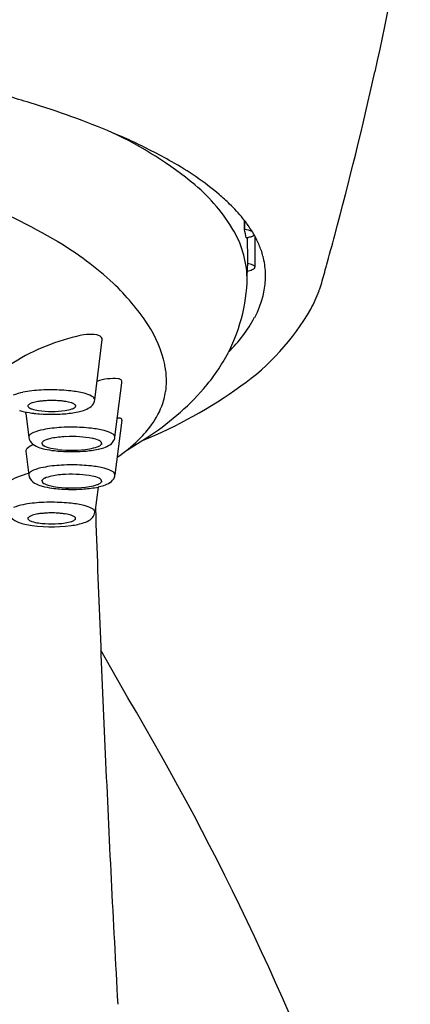
# Model space of a CAD drawing. Extents: x 3962.2 to 3964.2, y 133.1 to 144.3.
# Drawn here: x 3963.7 to 3964.2, y 141.3 to 142.3 of the extents above; entities that cross this region are included whole.
import ezdxf

# ---------------------------------------------------------------- set-up
doc = ezdxf.new("R2010")
doc.units = 0
doc.header["$LTSCALE"] = 0.64311
doc.layers.get('0').update_dxf_attribs({"color": 255, "linetype": 'CONTINUOUS'})

msp = doc.modelspace()

# ---------------------------------------------------------------- linework, layer by layer
for p, q in [((3963.9802, 142.1069), (3963.9801, 142.1167)), ((3963.9804, 142.1163), (3963.9804, 142.1068)), ((3963.983, 142.0981), (3963.9834, 142.0744)), ((3963.9915, 142.0995), (3963.9915, 142.0666)), ((3963.9834, 142.0744), (3963.9832, 142.0611)), ((3963.8201, 141.9249), (3963.8282, 141.9894)), ((3963.8417, 141.8849), (3963.8491, 141.9431)), ((3963.7463, 141.9105), (3963.7466, 141.9118)), ((3963.7463, 141.9101), (3963.7463, 141.9105)), ((3963.7463, 141.9101), (3963.7495, 141.8848)), ((3963.8491, 141.9033), (3963.8417, 141.8446)), ((3963.7637, 141.8783), (3963.7641, 141.8794)), ((3963.855, 141.8716), (3963.8756, 141.8842)), ((3963.7463, 141.8699), (3963.7495, 141.8445)), ((3963.8275, 141.8784), (3963.8272, 141.8773)), ((3963.7637, 141.838), (3963.7641, 141.8391)), ((3963.8275, 141.8381), (3963.8272, 141.837)), ((3963.8237, 141.8317), (3963.8203, 141.8046)), ((3963.8555, 141.6065), (3963.8266, 141.6575))]:
    msp.add_line(p, q)
for centre, radius, start, end in [((3960.9538, 142.9886), 3.2454, 347.303, 350.8201), ((3959.8383, 143.2371), 4.3882, 344.9937, 347.3397), ((3963.3967, 141.083), 1.2122, 73.0065, 75.456), ((3963.5023, 141.4161), 0.8627, 67.0153, 73.2462), ((3963.6671, 141.7952), 0.4494, 64.6599, 67.4917), ((3963.6627, 141.8338), 0.4158, 50.471, 64.8806), ((3963.6007, 141.6441), 0.6144, 60.5901, 65.088), ((3963.7465, 141.8993), 0.3205, 49.8462, 60.8916), ((3963.8048, 142.009), 0.1902, 30.4014, 49.8996), ((3963.8338, 142.0014), 0.1861, 45.4443, 50.1333), ((3963.4615, 141.5584), 0.6232, 59.1738, 68.8542), ((3963.8835, 142.0455), 0.1199, 37.5646, 47.6015), ((3963.8993, 142.0524), 0.1033, 32.8714, 39.8652), ((3963.8784, 142.0526), 0.1047, 359.516, 30.2256), ((3963.8921, 142.0833), 0.0912, 9.2107, 14.9759), ((3963.9757, 142.0731), 0.0341, 67.9719, 82.4124), ((3963.8841, 142.0401), 0.1228, 27.1245, 33.7967), ((3963.9856, 142.1063), 0.00719, 289.3076, 305.7755), ((3963.9872, 142.1043), 0.00461, 304.1887, 313.605), ((3963.9883, 142.1031), 0.00301, 313.9677, 320.4635), ((3960.5641, 143.0412), 3.6364, 344.4816, 345.0132), ((3963.6036, 141.795), 0.3472, 47.1296, 59.3118), ((3963.9748, 142.1366), 0.0393, 280.6957, 286.5085), ((3963.9799, 142.1193), 0.0213, 286.6594, 292.1164), ((3963.8869, 142.0443), 0.1183, 19.9925, 25.9494), ((3963.9654, 142.0716), 0.0353, 10.9846, 22), ((3963.979, 142.0452), 0.0258, 66.7789, 80.2202), ((3963.9869, 142.0635), 0.00588, 45.9134, 67.2703), ((3963.9155, 142.0562), 0.0874, 3.0042, 14.6488), ((3963.8, 142.0592), 0.1832, 332.8776, 0.6054), ((3963.9777, 142.0926), 0.0306, 280.3933, 290.7888), ((3963.9849, 142.0732), 0.00991, 291.7238, 302.3928), ((3963.9879, 142.0685), 0.00436, 302.662, 315.8115), ((3963.9898, 142.0665), 0.00174, 3.7889, 46.4551), ((3963.9894, 142.067), 0.00223, 316.0803, 332.3363), ((3963.9092, 142.0582), 0.0936, 331.1387, 1.5821), ((3963.9901, 142.0667), 0.00142, 332.7817, 349.7852), ((3963.9902, 142.0666), 0.0013, 350.2422, 359.6374), ((3959.8862, 143.2201), 4.3375, 344.348, 344.5998), ((3963.6601, 141.8599), 0.2612, 33.8838, 46.5148), ((3963.9855, 142.0719), 0.0804, 337.7842, 344.1771), ((3963.955, 142.0767), 0.1107, 330.2269, 341.4411), ((3963.8309, 142.1475), 0.2536, 304.9744, 330.2645), ((3963.7674, 141.9344), 0.1306, 12.4603, 32.9977), ((3963.8504, 142.0896), 0.1602, 314.6873, 331.4651), ((3963.8155, 141.9432), 0.0516, 82.354, 106.9149), ((3963.8516, 141.7739), 0.2245, 103.149, 122.9633), ((3963.8207, 141.9847), 0.00976, 57.3723, 80.0283), ((3963.8233, 141.9887), 0.00496, 8.0225, 58.4397), ((3963.7819, 142.0708), 0.2047, 319.1217, 332.2862), ((3963.8055, 141.9442), 0.0913, 7.8496, 11.6221), ((3963.8087, 141.9444), 0.0882, 0.1282, 7.9869), ((3963.8403, 141.893), 0.0546, 84.7029, 108.9606), ((3963.8455, 141.9437), 0.00366, 349.6195, 91.6575), ((3963.7946, 141.9469), 0.1023, 352.6113, 358.7545), ((3963.753, 141.8809), 0.0528, 100.5457, 112.2172), ((3963.7695, 141.7974), 0.138, 92.8235, 100.9516), ((3963.7739, 141.7386), 0.197, 89.8382, 93.2631), ((3963.7744, 141.7499), 0.1856, 83.7221, 89.9659), ((3963.7832, 141.8283), 0.1067, 76.1942, 83.8444), ((3963.8009, 141.8984), 0.0344, 62.5704, 76.8973), ((3963.6851, 142.341), 0.4958, 292.024, 305.9565), ((3963.7184, 142.1281), 0.2902, 302.8083, 318.7767), ((3963.8186, 141.9459), 0.0783, 339.2293, 351.0357), ((3963.7581, 141.9062), 0.0162, 106.2384, 117.5379), ((3963.7653, 141.8831), 0.0404, 98.4218, 106.8582), ((3963.7703, 141.8563), 0.0676, 95.5521, 99.2802), ((3963.7733, 141.8295), 0.0946, 93.1883, 95.7857), ((3963.7741, 141.8175), 0.1066, 89.9402, 93.26), ((3963.7743, 141.8147), 0.1094, 86.7826, 90.0172), ((3963.7753, 141.8317), 0.0924, 84.1829, 86.8431), ((3963.7773, 141.8502), 0.0738, 80.8747, 84.2931), ((3963.783, 141.8824), 0.0411, 73.2117, 81.5082), ((3963.7903, 141.9062), 0.0162, 62.4621, 73.7616), ((3963.8081, 141.927), 0.0123, 302.7126, 338.0864), ((3963.8122, 141.9204), 0.00971, 42.5625, 61.9063), ((3963.8169, 141.9248), 0.00321, 0.6387, 41.4196), ((3963.8103, 141.9259), 0.00983, 339.3179, 353.481), ((3963.8191, 141.9249), 0.00106, 352.5294, 357.0582), ((3963.7586, 141.9714), 0.0608, 251.978, 256.9753), ((3963.7632, 141.9911), 0.081, 256.9948, 264.4238), ((3963.75, 141.9183), 0.00137, 156.1075, 188.0724), ((3963.7503, 141.9184), 0.00163, 188.9559, 209.0118), ((3963.7507, 141.918), 0.00215, 138.685, 156.271), ((3963.7517, 141.9194), 0.00339, 211.8841, 234.0511), ((3963.753, 141.9158), 0.00531, 116.4699, 137.1488), ((3963.7568, 141.9271), 0.0126, 236.0766, 252.1673), ((3963.7662, 141.9568), 0.0437, 252.3456, 261.8307), ((3963.7739, 142.0107), 0.0982, 261.8508, 270.2044), ((3963.7746, 142.0107), 0.0982, 269.7956, 278.1492), ((3963.7789, 142.0246), 0.115, 274.1364, 281.7378), ((3963.7821, 141.9576), 0.0445, 278.2567, 287.567), ((3963.7917, 141.9271), 0.0126, 287.8327, 303.9234), ((3963.7954, 141.9158), 0.00531, 42.8512, 63.5301), ((3963.7967, 141.9194), 0.00339, 305.9489, 328.1159), ((3963.7977, 141.918), 0.00215, 23.729, 41.315), ((3963.7982, 141.9184), 0.00163, 330.9882, 351.0441), ((3963.7985, 141.9183), 0.00132, 351.2454, 24.5747), ((3963.7887, 141.9733), 0.0628, 282.5148, 288.017), ((3963.8006, 141.9383), 0.0258, 287.0292, 303.3474), ((3963.8071, 141.9514), 0.091, 322.2012, 338.5719), ((3963.7723, 142.0521), 0.1427, 263.1715, 266.2875), ((3963.774, 142.076), 0.1666, 266.2393, 268.8098), ((3963.7742, 142.0815), 0.1721, 268.7701, 274.34), ((3963.8454, 141.8953), 0.00997, 73.9319, 96.2837), ((3963.8478, 141.9035), 0.00134, 348.7627, 76.2396), ((3963.7617, 141.8736), 0.0178, 113.3008, 123.141), ((3963.7745, 141.8412), 0.0526, 100.5212, 112.2416), ((3963.7914, 141.7556), 0.1399, 92.8795, 100.8956), ((3963.7956, 141.6987), 0.197, 89.8382, 93.2631), ((3963.796, 141.71), 0.1856, 83.7221, 89.9659), ((3963.8048, 141.7883), 0.1068, 76.1972, 83.8414), ((3963.8225, 141.8585), 0.0344, 62.5704, 76.8973), ((3963.7758, 141.9756), 0.1306, 314.0758, 322.2054), ((3963.7521, 141.8851), 0.00259, 159.722, 176.3683), ((3963.7519, 141.8851), 0.0024, 176.7894, 187.2203), ((3963.7606, 141.8865), 0.0112, 188.4728, 233.8897), ((3963.7531, 141.8847), 0.00365, 140.8927, 159.0354), ((3963.7557, 141.8825), 0.00709, 122.4455, 140.7682), ((3963.7691, 141.8755), 0.00643, 114.5342, 141.8835), ((3963.7793, 141.854), 0.0302, 100.097, 115.1695), ((3963.7929, 141.7879), 0.0977, 92.3135, 101.1258), ((3963.7956, 141.7476), 0.138, 86.5543, 92.7708), ((3963.7987, 141.79), 0.0955, 78.6765, 86.8684), ((3963.8115, 141.8527), 0.0316, 65.0272, 79.1729), ((3963.8216, 141.8747), 0.00732, 45.1089, 64.0848), ((3963.8252, 141.8782), 0.0023, 3.1198, 45.7103), ((3963.8297, 141.8872), 0.0123, 302.7638, 338.0353), ((3963.8338, 141.8805), 0.00969, 42.5461, 61.9226), ((3963.8386, 141.885), 0.00315, 358.6191, 41.5955), ((3963.832, 141.886), 0.00983, 339.3179, 353.481), ((3963.7415, 142.0128), 0.1812, 304.4956, 313.7021), ((3963.7505, 141.8696), 0.00423, 129.1421, 176.5427), ((3963.7659, 141.8527), 0.027, 115.2575, 131.7222), ((3963.7684, 141.897), 0.0243, 233.6196, 253.373), ((3963.7768, 141.9189), 0.0477, 251.2932, 257.6601), ((3963.7656, 141.8784), 0.00185, 183.1111, 206.2491), ((3963.7679, 141.8799), 0.00462, 210.4825, 241.0743), ((3963.7748, 141.8913), 0.0179, 239.3648, 256.0215), ((3963.7848, 141.9512), 0.081, 256.9948, 264.4238), ((3963.7884, 141.9401), 0.0685, 254.8447, 263.5095), ((3963.7934, 142.0067), 0.1371, 263.1084, 266.3506), ((3963.7955, 142.0001), 0.129, 263.4072, 278.4567), ((3963.7956, 142.0361), 0.1666, 266.2393, 268.8098), ((3963.7958, 142.0416), 0.1721, 268.7701, 274.34), ((3963.8006, 141.9847), 0.115, 274.1364, 281.7378), ((3963.8071, 141.9202), 0.0482, 278.7486, 289.0287), ((3963.8181, 141.8879), 0.0142, 289.4865, 305.0107), ((3963.8103, 141.9334), 0.0628, 282.5148, 288.017), ((3963.8239, 141.8796), 0.00398, 306.3316, 325.934), ((3963.8222, 141.8984), 0.0258, 287.0292, 303.3474), ((3963.7557, 141.8422), 0.00709, 122.4455, 140.7682), ((3963.7617, 141.8333), 0.0178, 113.3008, 123.141), ((3963.7746, 141.8008), 0.0527, 100.5316, 112.2313), ((3963.7877, 141.7459), 0.1091, 91.7457, 102.0295), ((3963.7956, 141.6584), 0.197, 89.8382, 93.2631), ((3963.796, 141.6697), 0.1856, 83.7221, 89.9659), ((3963.8048, 141.7478), 0.107, 76.2051, 83.8335), ((3963.8225, 141.8182), 0.0344, 62.5704, 76.8973), ((3963.8338, 141.8402), 0.00971, 42.5645, 61.9043), ((3963.7757, 141.7495), 0.1002, 105.2701, 119.3639), ((3963.7521, 141.8448), 0.00259, 159.722, 176.3683), ((3963.7519, 141.8448), 0.0024, 176.7894, 187.2203), ((3963.7606, 141.8462), 0.0112, 188.4728, 233.8897), ((3963.7531, 141.8444), 0.00365, 140.8927, 159.0354), ((3963.7685, 141.8568), 0.0244, 233.6646, 253.328), ((3963.7656, 141.8381), 0.00185, 183.1111, 206.2491), ((3963.7679, 141.8396), 0.00462, 210.4825, 241.0743), ((3963.7691, 141.8352), 0.0064, 114.7688, 141.9088), ((3963.7793, 141.8137), 0.0301, 100.0876, 115.2663), ((3963.7929, 141.7476), 0.0977, 92.3135, 101.1258), ((3963.7956, 141.7073), 0.138, 86.5543, 92.7708), ((3963.7987, 141.7497), 0.0955, 78.6765, 86.8684), ((3963.8115, 141.8124), 0.0316, 65.0272, 79.1729), ((3963.8216, 141.8344), 0.00732, 45.1089, 64.0848), ((3963.8239, 141.8393), 0.00398, 306.3316, 325.934), ((3963.8252, 141.8379), 0.0023, 3.1198, 45.7103), ((3963.8298, 141.8468), 0.0123, 302.7126, 338.0865), ((3963.8386, 141.8447), 0.00315, 358.6191, 41.5955), ((3963.832, 141.8457), 0.00983, 339.3179, 353.481), ((3963.7777, 141.8819), 0.0512, 251.5088, 257.4444), ((3963.7748, 141.851), 0.0179, 239.3648, 256.0215), ((3963.7877, 141.9256), 0.096, 257.2783, 263.417), ((3963.7884, 141.8997), 0.0685, 254.8447, 263.5095), ((3963.7937, 141.9723), 0.1431, 263.1765, 266.2825), ((3963.7955, 141.9598), 0.129, 263.4072, 278.4567), ((3963.7951, 141.9897), 0.1605, 266.1904, 268.8587), ((3963.7956, 142.0012), 0.1721, 268.7701, 274.34), ((3963.8003, 141.9443), 0.115, 274.1364, 281.7378), ((3963.8071, 141.8799), 0.0482, 278.7486, 289.0287), ((3963.8181, 141.8476), 0.0142, 289.4865, 305.0107), ((3963.8125, 141.886), 0.0554, 281.7356, 288.2077), ((3963.8222, 141.8581), 0.0258, 287.0292, 303.3474), ((3963.7532, 141.7608), 0.0528, 100.5457, 112.2172), ((3963.7699, 141.6759), 0.1394, 92.8641, 100.9111), ((3963.7741, 141.6185), 0.197, 89.8382, 93.2631), ((3963.7746, 141.6298), 0.1856, 83.7221, 89.9659), ((3963.7828, 141.7046), 0.1104, 76.3216, 83.717), ((3963.8011, 141.7783), 0.0344, 62.5704, 76.8973), ((3963.8124, 141.8003), 0.00967, 43.3495, 62.034), ((3963.8166, 141.8044), 0.00378, 21.2552, 42.2402), ((3963.8178, 141.8049), 0.00253, 353.5847, 20.5752), ((3992.3507, 142.8257), 28.548, 182.04216, 182.56874), ((3963.7456, 141.8133), 0.0206, 221.2997, 255.1544), ((3963.75, 141.7981), 0.00138, 156.2392, 187.9407), ((3963.7502, 141.7982), 0.00163, 188.9559, 209.0118), ((3963.7507, 141.7978), 0.00215, 138.685, 156.271), ((3963.7517, 141.7992), 0.00339, 211.8841, 234.0511), ((3963.753, 141.7956), 0.00531, 116.4699, 137.1488), ((3963.7567, 141.8069), 0.0126, 236.0766, 252.1673), ((3963.7581, 141.786), 0.0162, 106.2384, 117.5379), ((3963.7663, 141.8374), 0.0446, 252.438, 261.7383), ((3963.7674, 141.7533), 0.0503, 99.2508, 106.0293), ((3963.7713, 141.7282), 0.0757, 95.7498, 99.0824), ((3963.7733, 141.7093), 0.0946, 93.1883, 95.7857), ((3963.7741, 141.6946), 0.1094, 89.9828, 93.2174), ((3963.7743, 141.6988), 0.1052, 86.7184, 90.0815), ((3963.7751, 141.7093), 0.0946, 84.2143, 86.8117), ((3963.7784, 141.7387), 0.065, 80.6449, 84.5229), ((3963.7822, 141.8367), 0.0438, 278.1771, 287.6466), ((3963.7828, 141.7616), 0.0418, 73.2793, 81.4406), ((3963.7902, 141.786), 0.0162, 62.4621, 73.7616), ((3963.7934, 141.8032), 0.0085, 283.908, 307.8481), ((3963.7954, 141.7956), 0.00531, 42.8512, 63.5301), ((3963.7967, 141.7992), 0.00339, 305.9489, 328.1159), ((3963.7976, 141.7978), 0.00215, 23.729, 41.315), ((3963.7981, 141.7982), 0.00163, 330.9882, 351.0441), ((3963.7983, 141.7981), 0.0014, 352.2081, 23.612), ((3963.8018, 141.8161), 0.0235, 287.4759, 304.5171), ((3963.8075, 141.8079), 0.0135, 304.3925, 321.1203), ((3963.81, 141.806), 0.0104, 320.8084, 352.5718), ((3963.7606, 141.8577), 0.0675, 252.5252, 258.5553), ((3963.7745, 141.948), 0.1588, 260.0845, 277.3639), ((3963.7738, 141.8905), 0.0982, 261.8508, 270.2044), ((3963.7745, 141.8905), 0.0982, 269.7956, 278.1492), ((3963.7867, 141.8608), 0.0707, 276.6384, 288.3106), ((3961.2398, 140.0543), 3.0416, 19.8027, 30.6854), ((3987.6268, 142.5968), 23.8186, 182.52783, 183.17178)]:
    msp.add_arc(centre, radius, start, end)

doc.saveas('drawing.dxf')
